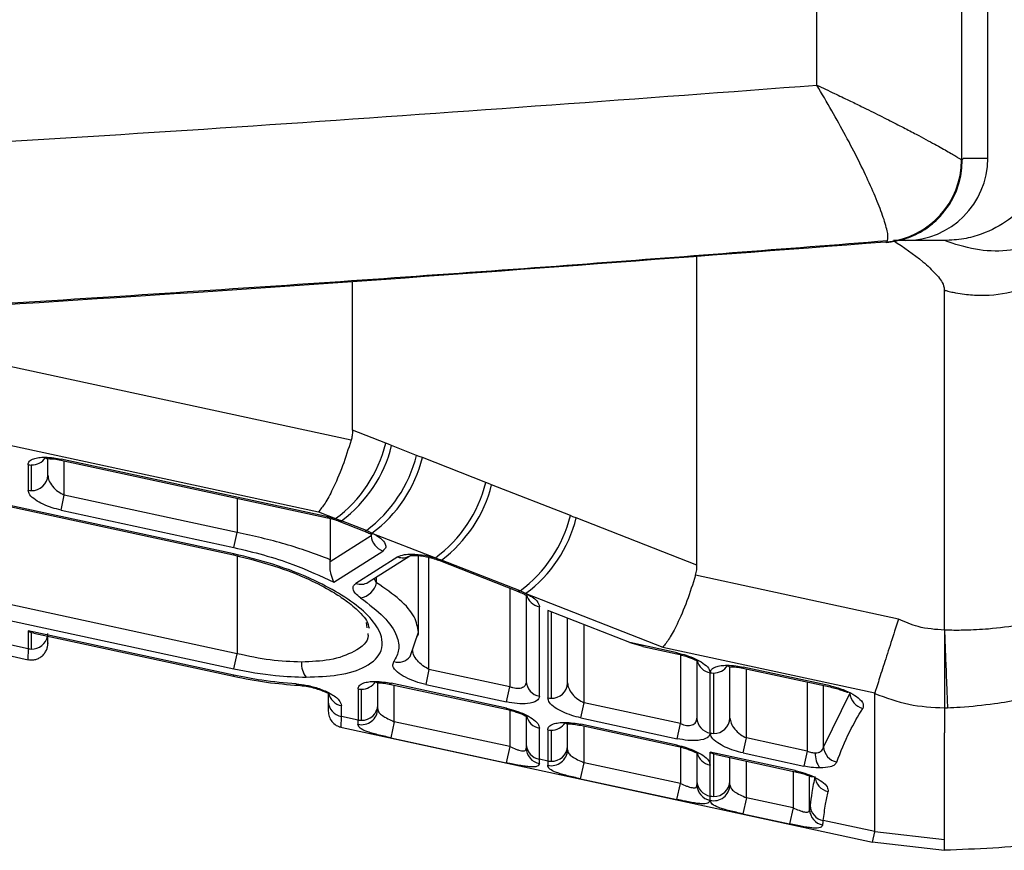
# Paper-space layout '_Right' of a CAD drawing. Units: millimetres. Extents: x -834 to -146, y 145 to 1401.
# Drawn here: x -321 to -262, y 606 to 656 of the extents above; entities that cross this region are included whole.
import ezdxf

# ---------------------------------------------------------------- set-up
doc = ezdxf.new("R2010")
doc.units = ezdxf.units.MM

psp = doc.layouts.new('_Right')

# ---------------------------------------------------------------- linework, layer by layer
at = {"color": 7, "linetype": 'Continuous', "lineweight": 25}
for p, q in [((-262.768, 647.911), (-262.768, 708.281)), ((-273.126, 652.336), (-273.126, 679.164)), ((-264.352, 679.164), (-264.352, 647.795)), ((-264.244, 647.911), (-262.768, 647.911)), ((-265.239, 644.929), (-265.059, 645.163)), ((-268.986, 642.816), (-268.866, 642.834)), ((-267.768, 642.911), (-268.281, 642.911)), ((-280.394, 623.218), (-280.394, 641.975)), ((-301.269, 631.41), (-301.269, 640.435)), ((-265.394, 619.287), (-265.394, 639.905)), ((-301.354, 630.807), (-326.269, 636.193)), ((-326.238, 631.402), (-303.341, 626.452)), ((-299.25, 630.618), (-301.269, 631.41)), ((-297.39, 629.888), (-298.899, 630.48)), ((-319.74, 628.685), (-319.74, 629.69)), ((-319.723, 629.689), (-319.707, 629.689)), ((-318.951, 629.599), (-318.937, 629.663)), ((-302.767, 626.167), (-318.937, 629.663)), ((-293.191, 628.24), (-297.032, 629.747)), ((-320.937, 629.32), (-320.937, 627.771)), ((-320.74, 629.302), (-320.74, 627.753)), ((-318.951, 629.599), (-302.781, 626.104)), ((-318.74, 627.478), (-318.74, 629.554)), ((-288.069, 626.23), (-292.839, 628.102)), ((-325.48, 627.525), (-308.48, 623.85)), ((-308.466, 623.913), (-325.466, 627.588)), ((-318.937, 626.564), (-318.74, 627.478)), ((-308.269, 625.214), (-318.74, 627.478)), ((-308.269, 627.29), (-308.269, 625.214)), ((-318.937, 626.564), (-308.466, 624.3)), ((-303.341, 626.452), (-302.31, 626.048)), ((-302.781, 626.104), (-302.767, 626.167)), ((-302.632, 626.066), (-302.632, 623.56)), ((-280.394, 623.218), (-287.711, 626.09)), ((-302.107, 625.902), (-300.598, 625.31)), ((-300.43, 625.326), (-301.939, 625.918)), ((-308.466, 624.3), (-308.269, 625.214)), ((-300.151, 625), (-302.636, 623.422)), ((-300.151, 625.122), (-300.151, 625)), ((-300.151, 625), (-300.11, 625.11)), ((-300.091, 625.177), (-296.25, 623.669)), ((-308.466, 623.913), (-308.48, 623.85)), ((-308.269, 623.791), (-308.269, 617.855)), ((-302.409, 622.2), (-299.438, 624.086)), ((-298.528, 623.729), (-301.062, 622.12)), ((-300.328, 622.19), (-297.794, 623.799)), ((-297.269, 619.183), (-297.269, 623.804)), ((-296.636, 616.91), (-296.636, 623.704)), ((-302.636, 623.422), (-302.632, 623.56)), ((-296.047, 623.524), (-291.277, 621.652)), ((-291.109, 621.668), (-295.879, 623.54)), ((-299.812, 622.157), (-299.812, 622.517)), ((-268.181, 619.956), (-280.48, 622.615)), ((-299.812, 622.157), (-299.961, 622.423)), ((-308.269, 617.855), (-325.269, 621.53)), ((-291.74, 621.833), (-291.74, 615.852)), ((-290.77, 621.519), (-282.467, 618.26)), ((-290.74, 621.414), (-290.74, 616.194)), ((-289.937, 615.28), (-289.937, 620.71)), ((-325.466, 620.616), (-308.466, 616.941)), ((-284.454, 618.529), (-289.437, 620.485)), ((-289.437, 620.485), (-289.437, 615.172)), ((-289.24, 620.407), (-289.24, 615.154)), ((-300.444, 619.756), (-300.397, 619.423)), ((-288.24, 616.086), (-288.24, 620.015)), ((-287.24, 614.879), (-287.24, 619.622)), ((-308.466, 616.554), (-320.937, 619.25)), ((-320.937, 619.25), (-320.937, 618.16)), ((-320.74, 619.154), (-320.581, 619.124)), ((-320.74, 619.154), (-320.74, 618.141)), ((-320.585, 619.107), (-308.48, 616.49)), ((-297.777, 617.691), (-297.269, 619.164)), ((-320.937, 618.16), (-321.937, 618.376)), ((-281.592, 617.91), (-284.454, 618.529)), ((-284.454, 618.529), (-283.671, 618.31)), ((-283.675, 618.294), (-281.606, 617.847)), ((-322.081, 617.744), (-320.921, 617.494)), ((-320.937, 618.16), (-320.951, 617.5)), ((-308.466, 616.941), (-308.269, 617.855)), ((-282.467, 618.26), (-269.615, 615.482)), ((-281.606, 617.847), (-281.592, 617.91)), ((-281.394, 617.794), (-281.394, 613.616)), ((-280.394, 617.429), (-280.394, 613.958)), ((-308.466, 616.554), (-308.48, 616.49)), ((-296.636, 616.91), (-296.834, 615.996)), ((-291.74, 615.852), (-296.636, 616.91)), ((-279.592, 613.044), (-279.592, 616.703)), ((-279.394, 616.685), (-279.394, 613.026)), ((-278.394, 613.958), (-278.394, 617.073)), ((-278.377, 617.072), (-278.361, 617.072)), ((-277.592, 617.046), (-277.606, 616.982)), ((-277.606, 616.982), (-272.317, 615.839)), ((-272.303, 615.902), (-277.592, 617.046)), ((-277.394, 612.751), (-277.394, 616.937)), ((-299.74, 614.751), (-299.74, 616.092)), ((-299.723, 616.091), (-299.707, 616.091)), ((-298.937, 616.064), (-298.951, 616)), ((-298.951, 616), (-291.951, 614.487)), ((-291.937, 614.551), (-298.937, 616.064)), ((-298.74, 613.736), (-298.74, 615.955)), ((-296.834, 615.996), (-291.937, 614.938)), ((-273.712, 616.141), (-273.712, 611.955)), ((-272.72, 612.203), (-272.72, 615.926)), ((-272.317, 615.839), (-272.303, 615.902)), ((-302.74, 615.468), (-302.74, 614.967)), ((-300.937, 615.721), (-300.937, 613.837)), ((-300.74, 615.703), (-300.74, 613.818)), ((-291.937, 614.938), (-291.74, 615.852)), ((-271.127, 615.457), (-272.72, 612.203)), ((-269.62, 607.067), (-269.62, 615.447)), ((-301.937, 614.053), (-301.937, 614.712)), ((-287.437, 613.965), (-287.24, 614.879)), ((-281.394, 613.616), (-287.24, 614.879)), ((-291.937, 614.551), (-291.951, 614.487)), ((-291.74, 614.435), (-291.74, 612.223)), ((-265.394, 614.574), (-265.208, 614.583)), ((-301.951, 613.393), (-301.937, 614.053)), ((-300.937, 613.837), (-301.937, 614.053)), ((-298.74, 613.736), (-298.951, 612.76)), ((-291.74, 612.223), (-298.74, 613.736)), ((-290.74, 614.07), (-290.74, 612.373)), ((-288.24, 612.265), (-288.24, 613.606)), ((-288.223, 613.605), (-288.207, 613.605)), ((-287.451, 613.515), (-287.437, 613.578)), ((-287.451, 613.515), (-281.606, 612.251)), ((-287.437, 613.965), (-281.592, 612.702)), ((-281.592, 612.314), (-287.437, 613.578)), ((-281.592, 612.702), (-281.394, 613.616)), ((-302.081, 613.421), (-269.745, 606.431)), ((-289.937, 611.459), (-289.937, 613.344)), ((-289.437, 613.236), (-289.437, 611.351)), ((-289.24, 613.217), (-289.24, 611.332)), ((-287.24, 611.25), (-287.24, 613.469)), ((-298.951, 612.76), (-291.951, 611.247)), ((-281.606, 612.251), (-281.592, 612.314)), ((-277.592, 611.837), (-277.394, 612.751)), ((-273.712, 611.955), (-277.394, 612.751)), ((-291.74, 612.223), (-291.951, 611.247)), ((-281.394, 612.199), (-281.394, 609.987)), ((-280.394, 611.833), (-280.394, 610.137)), ((-274.437, 610.768), (-279.592, 611.882)), ((-279.592, 609.222), (-279.592, 611.882)), ((-279.394, 611.787), (-279.235, 611.756)), ((-279.394, 611.787), (-279.394, 609.204)), ((-279.239, 611.739), (-274.451, 610.704)), ((-277.592, 611.837), (-273.91, 611.041)), ((-273.712, 611.955), (-273.91, 611.041)), ((-289.437, 611.351), (-289.937, 611.459)), ((-287.451, 610.274), (-287.24, 611.25)), ((-281.394, 609.987), (-287.24, 611.25)), ((-278.394, 610.137), (-278.394, 611.557)), ((-277.394, 609.122), (-277.394, 611.341)), ((-274.567, 610.73), (-274.567, 608.511)), ((-274.437, 610.768), (-274.451, 610.704)), ((-287.451, 610.274), (-281.605, 609.011)), ((-281.605, 609.011), (-281.394, 609.987)), ((-273.568, 608.407), (-273.568, 610.447)), ((-277.394, 609.122), (-277.605, 608.146)), ((-274.567, 608.511), (-277.394, 609.122)), ((-277.605, 608.146), (-274.778, 607.535)), ((-274.567, 608.511), (-274.778, 607.535)), ((-269.62, 607.067), (-272.737, 607.741)), ((-269.761, 606.435), (-269.621, 607.063)), ((-265.394, 606.578), (-269.62, 607.063)), ((-269.779, 606.439), (-265.394, 605.934))]:
    psp.add_line(p, q, dxfattribs=at)
at = {"color": 7, "linetype": 'Continuous', "lineweight": 25, "flags": 128}
for points in [[(-298.899, 630.48), (-299.096, 630.557), (-299.25, 630.618)], [(-319.912, 629.775), (-319.796, 629.703), (-319.723, 629.689)], [(-297.032, 629.747), (-297.232, 629.826), (-297.39, 629.888)], [(-292.839, 628.102), (-293.036, 628.179), (-293.191, 628.24)], [(-287.711, 626.09), (-287.911, 626.168), (-288.069, 626.23)], [(-302.111, 625.903), (-302.041, 625.891), (-301.939, 625.918)], [(-300.606, 625.313), (-300.532, 625.299), (-300.43, 625.326)], [(-297.682, 623.901), (-297.566, 623.83), (-297.476, 623.816)], [(-296.051, 623.526), (-295.981, 623.513), (-295.879, 623.54)], [(-291.286, 621.656), (-291.211, 621.641), (-291.109, 621.668)], [(-278.567, 617.158), (-278.451, 617.086), (-278.377, 617.072)], [(-304.692, 616.024), (-304.606, 615.954), (-304.543, 615.94)], [(-299.912, 616.176), (-299.796, 616.105), (-299.723, 616.091)], [(-288.412, 613.69), (-288.296, 613.619), (-288.223, 613.605)]]:
    psp.add_lwpolyline(points, dxfattribs=at)
at = {"color": 7, "linetype": 'Continuous', "lineweight": 25}
for centre, radius, start, end in [((-269.287, 647.778), 4.971, 273.4605, 0.18209), ((-269.362, 647.82), 5.01, 275.68022, 359.71615), ((-267.768, 647.911), 5, 270, 0), ((-307.111, 632.57), 8.099, 306.35738, 346.05265), ((-306.81, 632.459), 8.155, 306.67662, 345.95508), ((-320.726, 630.314), 1.012, 269.19707, 326.27155), ((-305.301, 631.867), 8.155, 306.67662, 345.95508), ((-304.892, 631.7), 8.099, 306.35738, 346.05265), ((-320.74, 630.372), 1.07, 259.36286, 270.0054), ((-320.707, 628.72), 0.968, 268.06928, 357.92945), ((-301.051, 630.192), 8.099, 306.35738, 346.05265), ((-300.75, 630.081), 8.155, 306.67662, 345.95508), ((-320.74, 628.822), 1.07, 259.36286, 270.0054), ((-295.98, 628.209), 8.155, 306.67662, 345.95508), ((-295.572, 628.042), 8.099, 306.35738, 346.05265), ((-299.052, 625.121), 1.105, 186.30164, 249.57334), ((-298.232, 624.511), 0.836, 249.28067, 300.6241), ((-300.766, 622.901), 0.835, 249.2628, 301.62163), ((-301.007, 622.452), 1.231, 280.70631, 346.11153), ((-289.776, 621.668), 0.971, 192.5748, 260.40486), ((-320.711, 619.118), 0.977, 268.29782, 348.71272), ((-320.74, 619.211), 1.07, 259.36286, 270.0054), ((-298.501, 618.258), 0.919, 252.79838, 321.93253), ((-303.074, 617.257), 1.299, 175.92585, 219.24684), ((-279.43, 617.661), 0.971, 192.54243, 260.4054), ((-279.38, 617.696), 1.012, 269.19707, 326.27155), ((-279.395, 617.755), 1.07, 259.36286, 270.0054), ((-300.726, 616.715), 1.012, 269.19707, 326.27155), ((-289.789, 616.22), 0.952, 181.55765, 260.99553), ((-289.207, 616.121), 0.968, 268.06928, 357.92945), ((-301.784, 615.66), 0.961, 190.82495, 260.80421), ((-300.74, 616.773), 1.07, 259.36286, 270.0054), ((-270.091, 615.552), 1.041, 185.21097, 255.76581), ((-301.789, 614.993), 0.952, 181.55765, 260.99553), ((-300.707, 614.786), 0.968, 268.06928, 357.92945), ((-289.24, 616.224), 1.07, 259.36286, 270.0054), ((-300.729, 614.543), 0.989, 257.49461, 358.4519), ((-289.784, 614.291), 0.96, 190.15179, 260.81859), ((-300.74, 614.888), 1.07, 259.36286, 270.0054), ((-289.226, 614.229), 1.012, 269.19707, 326.27155), ((-279.443, 613.984), 0.952, 181.55765, 260.99553), ((-279.362, 613.993), 0.968, 268.06928, 357.92945), ((-289.24, 614.287), 1.07, 259.36286, 270.0054), ((-279.395, 614.096), 1.07, 259.36286, 270.0054), ((-289.789, 612.399), 0.952, 181.55765, 260.99553), ((-289.77, 612.154), 0.97, 180.90835, 259.74389), ((-289.229, 612.057), 0.989, 257.49461, 358.4519), ((-289.207, 612.3), 0.968, 268.06928, 357.92945), ((-279.43, 612.065), 0.971, 192.54243, 260.4054), ((-271.929, 611.75), 1.299, 175.92585, 219.24684), ((-271.715, 612.275), 1.008, 184.06703, 257.91495), ((-289.24, 612.402), 1.07, 259.36286, 270.0054), ((-279.443, 610.162), 0.952, 181.55765, 260.99553), ((-279.362, 610.172), 0.968, 268.06928, 357.92945), ((-272.255, 610.469), 0.989, 183.30654, 259.00169), ((-279.425, 609.918), 0.97, 180.90835, 259.74389), ((-279.383, 609.929), 0.989, 257.49461, 358.4519), ((-279.395, 610.274), 1.07, 259.36286, 270.0054), ((-272.584, 608.431), 0.984, 181.4407, 259.00633), ((-272.569, 608.697), 0.971, 182.4794, 260.01288)]:
    psp.add_arc(centre, radius, start, end, dxfattribs=at)
for points, knots in [([(-402.337, 645.02), (-391.511, 645.44), (-369.815, 646.283), (-337.458, 647.973), (-305.18, 649.948), (-283.831, 651.538), (-273.126, 652.336)], [0, 0, 0, 0, 0.249534, 0.500055, 0.749305, 1, 1, 1, 1]), ([(-268.866, 642.834), (-268.835, 642.944), (-268.773, 643.161), (-268.982, 644.001), (-269.373, 645.088), (-270.097, 646.769), (-271.296, 649.198), (-272.522, 651.301), (-273.126, 652.336)], [0, 0, 0, 0, 0.141242, 0.277119, 0.40708, 0.531386, 0.769523, 1, 1, 1, 1]), ([(-273.126, 652.336), (-272.771, 652.17), (-272.108, 651.86), (-271.214, 651.432), (-270.48, 651.073), (-269.677, 650.676), (-268.807, 650.242), (-267.892, 649.773), (-266.919, 649.264), (-265.965, 648.751), (-265.114, 648.273), (-264.533, 647.927), (-264.412, 647.838), (-264.352, 647.795)], [0, 0, 0, 0, 0.078402, 0.146374, 0.203916, 0.251028, 0.340771, 0.42394, 0.500575, 0.629981, 0.750082, 0.878034, 1, 1, 1, 1]), ([(-258.768, 652.575), (-258.751, 651.655), (-258.72, 649.974), (-258.907, 647.704), (-259.659, 646.116), (-260.522, 644.995), (-261.535, 644.075), (-262.829, 643.371), (-264.217, 642.977), (-265, 642.933), (-265.394, 642.911)], [0, 0, 0, 0, 0.2391831, 0.4371026, 0.5876408, 0.6653608, 0.7589311, 0.8749888, 0.9369098, 1, 1, 1, 1]), ([(-221.269, 652.411), (-221.268, 650.373), (-221.268, 646.201), (-222.303, 639.871), (-224.288, 633.505), (-227.365, 627.347), (-231.414, 621.619), (-236.266, 616.661), (-241.703, 612.63), (-247.462, 609.558), (-253.446, 607.44), (-259.448, 606.167), (-263.443, 606.012), (-265.394, 605.936)], [0, 0, 0, 0, 0.086709, 0.177482, 0.271837, 0.368968, 0.467519, 0.566174, 0.658283, 0.74845, 0.835753, 0.919764, 1, 1, 1, 1]), ([(-265.208, 614.582), (-264.955, 614.594), (-264.002, 614.64), (-261.978, 614.853), (-259.313, 615.372), (-256.594, 616.193), (-254.384, 617.078), (-252.704, 617.899), (-251.597, 618.514), (-250.483, 619.18), (-249.165, 620.048), (-247.574, 621.255), (-245.692, 622.893), (-243.775, 624.887), (-241.95, 627.235), (-240.955, 628.784), (-240.512, 629.54), (-240.501, 629.56), (-240.493, 629.574), (-240.47, 629.614), (-240.403, 629.729), (-240.122, 630.22), (-239.513, 631.349), (-238.559, 633.383), (-237.46, 636.341), (-236.686, 639.533), (-236.236, 642.695), (-236.05, 645.469), (-236.068, 647.812), (-236.167, 649.535), (-236.241, 650.321), (-236.274, 650.673)], [0, 0, 0, 0, 0.0141925, 0.0534632, 0.1139669, 0.1662457, 0.2129321, 0.2480777, 0.2719529, 0.2846863, 0.32175, 0.3616487, 0.3986438, 0.4645589, 0.520526, 0.5705554, 0.5714916, 0.5715933, 0.5718388, 0.5724815, 0.5742799, 0.5795646, 0.6054816, 0.6491108, 0.7109101, 0.7902897, 0.8417117, 0.8987413, 0.9537021, 0.9792838, 1, 1, 1, 1]), ([(-265.394, 639.905), (-265.325, 639.887), (-265.2, 639.853), (-264.974, 639.799), (-264.641, 639.729), (-264.043, 639.634), (-262.822, 639.55), (-261.062, 639.763), (-259.116, 640.606), (-257.516, 641.898), (-256.314, 643.509), (-255.534, 645.316), (-255.135, 647.235), (-255.234, 648.496), (-255.284, 649.127)], [0, 0, 0, 0, 0.012889, 0.023013, 0.041097, 0.073191, 0.129701, 0.255617, 0.378967, 0.502358, 0.62753, 0.751922, 0.875887, 1, 1, 1, 1]), ([(-255.25, 648.434), (-255.298, 647.905), (-255.396, 646.84), (-256.065, 645.44), (-257.027, 644.243), (-258.286, 643.284), (-259.817, 642.586), (-261.602, 642.233), (-263.556, 642.297), (-264.776, 642.704), (-265.394, 642.911)], [0, 0, 0, 0, 0.128122, 0.258397, 0.386403, 0.512518, 0.634445, 0.753724, 0.875188, 1, 1, 1, 1]), ([(-264.352, 647.795), (-264.346, 647.787), (-264.333, 647.772), (-264.321, 647.787), (-264.316, 647.794)], [0, 0, 0, 0, 0.559918, 1, 1, 1, 1]), ([(-264.316, 647.794), (-264.302, 647.815), (-264.278, 647.854), (-264.254, 647.894), (-264.244, 647.911)], [0, 0, 0, 0, 0.560019, 1, 1, 1, 1]), ([(-265.065, 645.153), (-265.048, 645.18), (-265.027, 645.215), (-264.998, 645.261), (-264.987, 645.28), (-264.98, 645.291), (-264.977, 645.296), (-264.976, 645.298), (-264.975, 645.3), (-264.975, 645.3), (-264.974, 645.301), (-264.974, 645.301), (-264.974, 645.301), (-264.974, 645.302), (-264.973, 645.303), (-264.971, 645.306), (-264.967, 645.313), (-264.966, 645.314), (-264.965, 645.315)], [0, 0, 0, 0, 0.597122, 0.762231, 0.85358, 0.876262, 0.882703, 0.886262, 0.886769, 0.887163, 0.887334, 0.8875, 0.887669, 0.887851, 0.888278, 0.890272, 0.901288, 1, 1, 1, 1]), ([(-268.929, 642.795), (-268.512, 642.859), (-267.686, 642.986), (-266.589, 643.547), (-265.757, 644.205), (-265.386, 644.725), (-265.239, 644.929)], [0, 0, 0, 0, 0.286105, 0.566194, 0.82927, 1, 1, 1, 1]), ([(-268.986, 642.816), (-281.386, 641.869), (-306.175, 639.974), (-340.995, 637.861), (-373.262, 636.205), (-393.07, 635.434), (-402.979, 635.049)], [0, 0, 0, 0, 0.280099, 0.559951, 0.779875, 1, 1, 1, 1]), ([(-402.777, 635.142), (-394.376, 635.466), (-377.917, 636.1), (-353.82, 637.275), (-330.799, 638.56), (-308.844, 639.953), (-288.296, 641.389), (-275.104, 642.423), (-268.849, 642.913)], [0, 0, 0, 0, 0.186715, 0.365778, 0.537343, 0.70154, 0.858478, 1, 1, 1, 1]), ([(-268.487, 642.911), (-267.87, 642.503), (-266.944, 641.892), (-265.958, 640.951), (-265.463, 640.36), (-265.408, 639.995), (-265.394, 639.905)], [0, 0, 0, 0, 0.500535, 0.750578, 0.93864, 1, 1, 1, 1]), ([(-265.394, 642.911), (-265.4, 642.911), (-265.413, 642.911), (-265.533, 642.911), (-265.875, 642.911), (-266.835, 642.911), (-267.826, 642.911), (-268.487, 642.911)], [0, 0, 0, 0, 0.060777, 0.125747, 0.250923, 0.500513, 1, 1, 1, 1]), ([(-238.409, 639.756), (-238.409, 639.755), (-238.41, 639.752), (-238.415, 639.74), (-238.431, 639.697), (-238.492, 639.535), (-238.727, 638.906), (-239.251, 637.541), (-240.282, 635.306), (-241.671, 632.857), (-243.122, 630.753), (-244.294, 629.273), (-245.105, 628.344), (-245.718, 627.689), (-246.313, 627.08), (-247.21, 626.223), (-249.058, 624.633), (-251.749, 622.779), (-255.088, 621.137), (-258.062, 620.137), (-260.567, 619.596), (-262.547, 619.352), (-263.981, 619.276), (-264.835, 619.272), (-265.234, 619.281), (-265.348, 619.285), (-265.383, 619.286), (-265.394, 619.287)], [0, 0, 0, 0, 0.000035, 0.000303, 0.001046, 0.003864, 0.014745, 0.05706, 0.126374, 0.221165, 0.293548, 0.340957, 0.379543, 0.396798, 0.416001, 0.450613, 0.500301, 0.618698, 0.71963, 0.804685, 0.87406, 0.927803, 0.966621, 0.990694, 0.997196, 0.999059, 1, 1, 1, 1]), ([(-301.269, 631.41), (-301.273, 631.294), (-301.28, 631.09), (-301.332, 630.893), (-301.354, 630.807)], [0, 0, 0, 0, 0.566871, 1, 1, 1, 1]), ([(-301.354, 630.807), (-301.524, 630.277), (-301.872, 629.187), (-302.437, 627.878), (-302.943, 626.936), (-303.21, 626.611), (-303.341, 626.452)], [0, 0, 0, 0, 0.27184, 0.558578, 0.783999, 1, 1, 1, 1]), ([(-320.937, 629.32), (-320.921, 629.392), (-320.889, 629.536), (-320.638, 629.679), (-320.304, 629.761), (-320.041, 629.771), (-319.912, 629.775)], [0, 0, 0, 0, 0.284029, 0.570553, 0.790118, 1, 1, 1, 1]), ([(-319.912, 629.775), (-319.738, 629.769), (-319.425, 629.757), (-319.087, 629.692), (-318.937, 629.663)], [0, 0, 0, 0, 0.556913, 1, 1, 1, 1]), ([(-319.707, 629.689), (-319.589, 629.685), (-319.35, 629.677), (-319.085, 629.626), (-318.951, 629.6)], [0, 0, 0, 0, 0.491495, 1, 1, 1, 1]), ([(-319.74, 628.685), (-319.725, 628.581), (-319.695, 628.361), (-319.47, 628.014), (-319.149, 627.693), (-318.868, 627.545), (-318.74, 627.478)], [0, 0, 0, 0, 0.247554, 0.521248, 0.782042, 1, 1, 1, 1]), ([(-318.937, 626.564), (-319.123, 626.61), (-319.514, 626.707), (-320.055, 626.924), (-320.533, 627.194), (-320.871, 627.493), (-320.916, 627.681), (-320.937, 627.771)], [0, 0, 0, 0, 0.170516, 0.358801, 0.557212, 0.788274, 1, 1, 1, 1]), ([(-302.781, 626.104), (-302.665, 626.077), (-302.43, 626.021), (-302.218, 625.943), (-302.11, 625.903)], [0, 0, 0, 0, 0.492881, 1, 1, 1, 1]), ([(-302.767, 626.167), (-302.681, 626.147), (-302.525, 626.112), (-302.376, 626.067), (-302.31, 626.048)], [0, 0, 0, 0, 0.557509, 1, 1, 1, 1]), ([(-302.31, 626.048), (-302.238, 626.025), (-302.111, 625.984), (-301.992, 625.939), (-301.939, 625.918)], [0, 0, 0, 0, 0.5578744, 1, 1, 1, 1]), ([(-302.632, 623.56), (-303.514, 623.891), (-305.26, 624.548), (-307.272, 624.994), (-308.269, 625.214)], [0, 0, 0, 0, 0.505001, 1, 1, 1, 1]), ([(-300.601, 625.311), (-300.538, 625.285), (-300.412, 625.234), (-300.228, 625.149), (-300.116, 625.09), (-300.098, 625.117), (-300.093, 625.125)], [0, 0, 0, 0, 0.20975, 0.419637, 0.833672, 1, 1, 1, 1]), ([(-300.43, 625.326), (-300.364, 625.299), (-300.246, 625.252), (-300.138, 625.2), (-300.091, 625.177)], [0, 0, 0, 0, 0.558191, 1, 1, 1, 1]), ([(-300.091, 625.177), (-299.904, 625.071), (-299.517, 624.853), (-299.264, 624.53), (-299.236, 624.264), (-299.372, 624.143), (-299.438, 624.086)], [0, 0, 0, 0, 0.275322, 0.568524, 0.793333, 1, 1, 1, 1]), ([(-308.466, 624.3), (-307.861, 624.157), (-306.633, 623.865), (-304.515, 623.177), (-303.21, 622.571), (-302.409, 622.2)], [0, 0, 0, 0, 0.273006, 0.554135, 1, 1, 1, 1]), ([(-308.48, 623.85), (-307.545, 623.614), (-305.822, 623.179), (-303.79, 622.335), (-302.444, 621.614), (-301.635, 621.066), (-301.098, 620.627), (-300.71, 620.246), (-300.357, 619.822), (-300.3, 619.549), (-300.269, 619.397)], [0, 0, 0, 0, 0.201328, 0.370822, 0.505278, 0.602537, 0.666163, 0.747405, 0.859581, 1, 1, 1, 1]), ([(-304.08, 616.435), (-303.414, 616.463), (-301.952, 616.524), (-300.273, 617.068), (-299.317, 618.044), (-299.527, 619.256), (-300.52, 620.423), (-301.836, 621.401), (-303.663, 622.385), (-305.9, 623.28), (-307.667, 623.716), (-308.466, 623.913)], [0, 0, 0, 0, 0.095767, 0.210327, 0.34405, 0.49178, 0.592689, 0.690407, 0.781447, 0.901085, 1, 1, 1, 1]), ([(-298.528, 623.729), (-298.41, 623.784), (-298.2, 623.881), (-297.839, 623.895), (-297.682, 623.901)], [0, 0, 0, 0, 0.564156, 1, 1, 1, 1]), ([(-297.797, 623.797), (-297.779, 623.802), (-297.74, 623.814), (-297.567, 623.815), (-297.477, 623.816)], [0, 0, 0, 0, 0.479994, 1, 1, 1, 1]), ([(-297.682, 623.901), (-297.421, 623.887), (-296.951, 623.862), (-296.466, 623.729), (-296.25, 623.669)], [0, 0, 0, 0, 0.5539969, 1, 1, 1, 1]), ([(-297.477, 623.816), (-297.368, 623.812), (-297.147, 623.805), (-296.78, 623.745), (-296.404, 623.654), (-296.17, 623.569), (-296.051, 623.525)], [0, 0, 0, 0, 0.239067, 0.483125, 0.736146, 1, 1, 1, 1]), ([(-296.25, 623.669), (-296.179, 623.647), (-296.051, 623.606), (-295.932, 623.561), (-295.879, 623.54)], [0, 0, 0, 0, 0.557874, 1, 1, 1, 1]), ([(-302.409, 622.2), (-302.467, 622.337), (-302.558, 622.551), (-302.638, 623.012), (-302.636, 623.296), (-302.636, 623.422)], [0, 0, 0, 0, 0.4991459, 0.7784473, 1, 1, 1, 1]), ([(-280.48, 622.615), (-280.453, 622.725), (-280.403, 622.923), (-280.397, 623.127), (-280.394, 623.218)], [0, 0, 0, 0, 0.552607, 1, 1, 1, 1]), ([(-280.48, 622.615), (-280.65, 622.085), (-280.998, 620.995), (-281.563, 619.686), (-282.069, 618.744), (-282.336, 618.419), (-282.467, 618.26)], [0, 0, 0, 0, 0.27184, 0.558578, 0.783999, 1, 1, 1, 1]), ([(-300.779, 621.243), (-300.896, 621.334), (-301.135, 621.519), (-301.257, 621.771), (-301.234, 621.977), (-301.118, 622.073), (-301.062, 622.12)], [0, 0, 0, 0, 0.279804, 0.56893, 0.790959, 1, 1, 1, 1]), ([(-297.28, 619.156), (-297.328, 619.462), (-297.427, 620.09), (-298.306, 621.124), (-299.315, 621.815), (-299.812, 622.157)], [0, 0, 0, 0, 0.325482, 0.667191, 1, 1, 1, 1]), ([(-291.281, 621.653), (-291.163, 621.603), (-290.928, 621.504), (-290.76, 621.407), (-290.734, 621.41), (-290.722, 621.411)], [0, 0, 0, 0, 0.360948, 0.717331, 1, 1, 1, 1]), ([(-291.109, 621.668), (-291.043, 621.642), (-290.925, 621.594), (-290.817, 621.542), (-290.77, 621.519)], [0, 0, 0, 0, 0.558191, 1, 1, 1, 1]), ([(-290.77, 621.519), (-290.636, 621.446), (-290.364, 621.298), (-290.028, 621.015), (-289.972, 620.825), (-289.937, 620.71)], [0, 0, 0, 0, 0.276544, 0.563038, 1, 1, 1, 1]), ([(-300.779, 621.243), (-300.273, 620.858), (-299.25, 620.08), (-298.556, 619.007), (-298.383, 618.088), (-298.644, 617.613), (-298.772, 617.38)], [0, 0, 0, 0, 0.279635, 0.566133, 0.78777, 1, 1, 1, 1]), ([(-268.181, 619.956), (-268.336, 619.473), (-268.645, 618.509), (-269.07, 617.183), (-269.416, 616.101), (-269.55, 615.683), (-269.615, 615.482)], [0, 0, 0, 0, 0.250998, 0.500787, 0.760325, 1, 1, 1, 1]), ([(-265.394, 619.287), (-265.936, 619.326), (-266.904, 619.395), (-267.791, 619.785), (-268.181, 619.956)], [0, 0, 0, 0, 0.559809, 1, 1, 1, 1]), ([(-320.937, 619.25), (-320.901, 619.229), (-320.836, 619.193), (-320.769, 619.166), (-320.74, 619.154)], [0, 0, 0, 0, 0.561387, 1, 1, 1, 1]), ([(-319.74, 618.51), (-319.74, 618.5), (-319.74, 618.418), (-319.74, 618.767), (-319.74, 619.074)], [0, 0, 0, 0, 0.1212885, 1, 1, 1, 1]), ([(-300.349, 619.077), (-300.342, 619.041), (-300.266, 618.592), (-301.041, 617.997), (-302.463, 617.436), (-303.774, 617.376), (-304.37, 617.349)], [0, 0, 0, 0, 0.033242, 0.410979, 0.732354, 1, 1, 1, 1]), ([(-297.366, 618.882), (-297.309, 618.956), (-297.244, 619.041), (-297.276, 619.143), (-297.28, 619.156)], [0, 0, 0, 0, 0.87614, 1, 1, 1, 1]), ([(-265.394, 619.287), (-265.375, 618.787), (-265.334, 617.764), (-265.278, 616.366), (-265.233, 615.218), (-265.216, 614.791), (-265.208, 614.582)], [0, 0, 0, 0, 0.244035, 0.500028, 0.756006, 1, 1, 1, 1]), ([(-265.394, 619.287), (-265.394, 618.786), (-265.394, 617.761), (-265.394, 616.36), (-265.394, 615.21), (-265.394, 614.783), (-265.394, 614.574)], [0, 0, 0, 0, 0.243995, 0.499991, 0.755992, 1, 1, 1, 1]), ([(-320.951, 617.5), (-320.884, 617.49), (-320.745, 617.468), (-320.526, 617.493), (-320.307, 617.566), (-320.106, 617.692), (-319.94, 617.862), (-319.822, 618.06), (-319.752, 618.269), (-319.744, 618.41), (-319.74, 618.478)], [0, 0, 0, 0, 0.1140436, 0.2369849, 0.366666, 0.5, 0.633334, 0.7630151, 0.8859564, 1, 1, 1, 1]), ([(-304.37, 617.349), (-304.99, 617.372), (-306.239, 617.418), (-307.589, 617.709), (-308.269, 617.855)], [0, 0, 0, 0, 0.496253, 1, 1, 1, 1]), ([(-296.636, 616.91), (-296.764, 616.978), (-297.045, 617.126), (-297.366, 617.446), (-297.591, 617.794), (-297.622, 618.013), (-297.636, 618.117)], [0, 0, 0, 0, 0.217958, 0.478752, 0.752446, 1, 1, 1, 1]), ([(-281.606, 617.847), (-281.479, 617.817), (-281.232, 617.759), (-280.923, 617.656), (-280.685, 617.561), (-280.48, 617.471), (-280.375, 617.404), (-280.38, 617.428), (-280.38, 617.431)], [0, 0, 0, 0, 0.184181, 0.359891, 0.526279, 0.681959, 0.956216, 1, 1, 1, 1]), ([(-281.592, 617.91), (-281.406, 617.864), (-281.015, 617.767), (-280.474, 617.55), (-279.997, 617.28), (-279.658, 616.981), (-279.614, 616.793), (-279.592, 616.703)], [0, 0, 0, 0, 0.170516, 0.358801, 0.557212, 0.788274, 1, 1, 1, 1]), ([(-296.834, 615.996), (-297.045, 616.05), (-297.495, 616.164), (-298.105, 616.428), (-298.603, 616.753), (-298.88, 617.1), (-298.807, 617.291), (-298.772, 617.38)], [0, 0, 0, 0, 0.167688, 0.358343, 0.561612, 0.79476, 1, 1, 1, 1]), ([(-279.592, 616.703), (-279.576, 616.775), (-279.544, 616.919), (-279.293, 617.062), (-278.958, 617.144), (-278.695, 617.153), (-278.567, 617.158)], [0, 0, 0, 0, 0.284029, 0.570553, 0.790118, 1, 1, 1, 1]), ([(-278.567, 617.158), (-278.392, 617.152), (-278.079, 617.14), (-277.742, 617.075), (-277.592, 617.046)], [0, 0, 0, 0, 0.556913, 1, 1, 1, 1]), ([(-308.48, 616.491), (-307.808, 616.358), (-306.47, 616.095), (-305.184, 615.991), (-304.544, 615.94)], [0, 0, 0, 0, 0.502103, 1, 1, 1, 1]), ([(-308.466, 616.941), (-307.608, 616.779), (-306.084, 616.492), (-304.69, 616.452), (-304.08, 616.435)], [0, 0, 0, 0, 0.562769, 1, 1, 1, 1]), ([(-304.692, 616.024), (-305.381, 616.082), (-306.617, 616.184), (-307.899, 616.44), (-308.466, 616.554)], [0, 0, 0, 0, 0.557222, 1, 1, 1, 1]), ([(-278.362, 617.072), (-278.244, 617.068), (-278.004, 617.06), (-277.74, 617.009), (-277.606, 616.983)], [0, 0, 0, 0, 0.491495, 1, 1, 1, 1]), ([(-304.692, 616.024), (-304.476, 616.002), (-304.012, 615.955), (-303.258, 615.745), (-302.55, 615.433), (-302.037, 615.057), (-301.969, 614.822), (-301.937, 614.712)], [0, 0, 0, 0, 0.162637, 0.350134, 0.554071, 0.791444, 1, 1, 1, 1]), ([(-304.544, 615.94), (-304.391, 615.926), (-304.092, 615.898), (-303.655, 615.8), (-303.296, 615.692), (-303.025, 615.589), (-302.85, 615.512), (-302.743, 615.455), (-302.742, 615.465), (-302.742, 615.47)], [0, 0, 0, 0, 0.168366, 0.329729, 0.484599, 0.631738, 0.769094, 0.894952, 1, 1, 1, 1]), ([(-300.937, 615.721), (-300.921, 615.793), (-300.889, 615.937), (-300.638, 616.08), (-300.304, 616.163), (-300.041, 616.172), (-299.912, 616.176)], [0, 0, 0, 0, 0.284029, 0.570553, 0.790118, 1, 1, 1, 1]), ([(-299.912, 616.176), (-299.738, 616.17), (-299.425, 616.159), (-299.087, 616.093), (-298.937, 616.064)], [0, 0, 0, 0, 0.556913, 1, 1, 1, 1]), ([(-299.707, 616.09), (-299.589, 616.086), (-299.35, 616.078), (-299.085, 616.027), (-298.951, 616.001)], [0, 0, 0, 0, 0.491495, 1, 1, 1, 1]), ([(-290.74, 616.194), (-290.752, 616.104), (-290.77, 615.968), (-290.896, 615.837), (-291.026, 615.768), (-291.186, 615.736), (-291.366, 615.741), (-291.555, 615.78), (-291.677, 615.828), (-291.74, 615.852)], [0, 0, 0, 0, 0.2671113, 0.4031242, 0.5272913, 0.6491734, 0.7690789, 0.8810059, 1, 1, 1, 1]), ([(-288.24, 616.086), (-288.225, 615.982), (-288.195, 615.763), (-287.97, 615.415), (-287.649, 615.094), (-287.368, 614.947), (-287.24, 614.879)], [0, 0, 0, 0, 0.247554, 0.521248, 0.782042, 1, 1, 1, 1]), ([(-272.303, 615.902), (-272.096, 615.85), (-271.654, 615.739), (-271.054, 615.482), (-270.559, 615.165), (-270.269, 614.825), (-270.322, 614.633), (-270.347, 614.543)], [0, 0, 0, 0, 0.16813, 0.358387, 0.560858, 0.793699, 1, 1, 1, 1]), ([(-272.317, 615.839), (-272.188, 615.809), (-271.94, 615.751), (-271.638, 615.652), (-271.422, 615.577), (-271.281, 615.521), (-271.248, 615.532), (-271.235, 615.536)], [0, 0, 0, 0, 0.244432, 0.473119, 0.685604, 0.880476, 1, 1, 1, 1]), ([(-269.615, 615.482), (-269.616, 615.476), (-269.62, 615.464), (-269.62, 615.452), (-269.62, 615.447)], [0, 0, 0, 0, 0.5599964, 1, 1, 1, 1]), ([(-269.62, 615.447), (-268.937, 615.193), (-267.573, 614.687), (-266.12, 614.612), (-265.394, 614.574)], [0, 0, 0, 0, 0.50077, 1, 1, 1, 1]), ([(-302.74, 614.967), (-302.74, 614.773), (-302.74, 614.425), (-302.74, 614.409), (-302.74, 614.402)], [0, 0, 0, 0, 0.555474, 1, 1, 1, 1]), ([(-299.74, 614.517), (-299.74, 614.557), (-299.74, 614.628), (-299.74, 614.713), (-299.74, 614.751)], [0, 0, 0, 0, 0.559861, 1, 1, 1, 1]), ([(-289.937, 615.28), (-289.971, 615.179), (-290.04, 614.971), (-290.58, 614.822), (-291.265, 614.817), (-291.718, 614.899), (-291.937, 614.938)], [0, 0, 0, 0, 0.2788861, 0.5693064, 0.7918493, 1, 1, 1, 1]), ([(-287.437, 613.965), (-287.623, 614.011), (-288.014, 614.108), (-288.555, 614.326), (-289.033, 614.595), (-289.371, 614.894), (-289.416, 615.082), (-289.437, 615.172)], [0, 0, 0, 0, 0.170516, 0.358801, 0.557212, 0.788274, 1, 1, 1, 1]), ([(-302.74, 614.37), (-302.729, 614.26), (-302.708, 614.034), (-302.532, 613.731), (-302.273, 613.496), (-302.056, 613.426), (-301.951, 613.393)], [0, 0, 0, 0, 0.2426566, 0.5, 0.7573434, 1, 1, 1, 1]), ([(-299.74, 614.517), (-299.726, 614.443), (-299.699, 614.296), (-299.474, 614.099), (-299.142, 613.914), (-298.874, 613.796), (-298.74, 613.736)], [0, 0, 0, 0, 0.250085, 0.499949, 0.749687, 1, 1, 1, 1]), ([(-291.951, 614.488), (-291.824, 614.458), (-291.577, 614.4), (-291.269, 614.297), (-291.031, 614.202), (-290.826, 614.111), (-290.721, 614.044), (-290.725, 614.068), (-290.726, 614.071)], [0, 0, 0, 0, 0.184181, 0.359891, 0.526279, 0.681959, 0.956216, 1, 1, 1, 1]), ([(-291.937, 614.551), (-291.752, 614.505), (-291.361, 614.407), (-290.82, 614.19), (-290.342, 613.921), (-290.004, 613.622), (-289.959, 613.434), (-289.937, 613.344)], [0, 0, 0, 0, 0.170516, 0.358801, 0.557212, 0.788274, 1, 1, 1, 1]), ([(-271.926, 611.289), (-271.684, 611.91), (-271.251, 613.019), (-270.623, 614.078), (-270.347, 614.543)], [0, 0, 0, 0, 0.560882, 1, 1, 1, 1]), ([(-265.394, 614.574), (-265.394, 614.325), (-265.394, 613.826), (-265.394, 613.32), (-265.394, 613.068)], [0, 0, 0, 0, 0.500776, 1, 1, 1, 1]), ([(-300.937, 613.837), (-300.939, 613.784), (-300.941, 613.69), (-300.942, 613.612), (-300.943, 613.578)], [0, 0, 0, 0, 0.560111, 1, 1, 1, 1]), ([(-298.951, 612.76), (-299.089, 612.791), (-299.368, 612.852), (-299.761, 612.946), (-300.116, 613.042), (-300.512, 613.171), (-300.87, 613.342), (-300.918, 613.499), (-300.943, 613.578)], [0, 0, 0, 0, 0.124768, 0.250767, 0.374485, 0.500935, 0.750316, 1, 1, 1, 1]), ([(-289.437, 613.236), (-289.421, 613.307), (-289.389, 613.452), (-289.138, 613.595), (-288.804, 613.677), (-288.541, 613.686), (-288.412, 613.69)], [0, 0, 0, 0, 0.284029, 0.570553, 0.790118, 1, 1, 1, 1]), ([(-288.412, 613.69), (-288.238, 613.684), (-287.925, 613.673), (-287.587, 613.607), (-287.437, 613.578)], [0, 0, 0, 0, 0.556913, 1, 1, 1, 1]), ([(-288.207, 613.605), (-288.089, 613.601), (-287.85, 613.592), (-287.585, 613.541), (-287.451, 613.515)], [0, 0, 0, 0, 0.491495, 1, 1, 1, 1]), ([(-281.394, 613.616), (-281.332, 613.591), (-281.21, 613.544), (-281.02, 613.505), (-280.841, 613.499), (-280.68, 613.532), (-280.551, 613.6), (-280.424, 613.732), (-280.406, 613.868), (-280.394, 613.958)], [0, 0, 0, 0, 0.118994, 0.230921, 0.350827, 0.472709, 0.596876, 0.732889, 1, 1, 1, 1]), ([(-278.394, 613.958), (-278.38, 613.854), (-278.35, 613.634), (-278.125, 613.287), (-277.804, 612.966), (-277.522, 612.818), (-277.394, 612.751)], [0, 0, 0, 0, 0.247554, 0.521248, 0.782042, 1, 1, 1, 1]), ([(-279.592, 613.044), (-279.626, 612.942), (-279.695, 612.735), (-280.235, 612.586), (-280.919, 612.581), (-281.373, 612.662), (-281.592, 612.702)], [0, 0, 0, 0, 0.278886, 0.569306, 0.791849, 1, 1, 1, 1]), ([(-277.592, 611.837), (-277.778, 611.883), (-278.169, 611.98), (-278.71, 612.197), (-279.187, 612.467), (-279.526, 612.766), (-279.571, 612.954), (-279.592, 613.044)], [0, 0, 0, 0, 0.1705163, 0.3588013, 0.5572121, 0.7882739, 1, 1, 1, 1]), ([(-265.394, 606.578), (-265.394, 607.673), (-265.394, 609.862), (-265.394, 612), (-265.394, 613.068)], [0, 0, 0, 0, 0.500203, 1, 1, 1, 1]), ([(-290.74, 612.373), (-290.74, 612.325), (-290.74, 612.241), (-290.74, 612.17), (-290.74, 612.139)], [0, 0, 0, 0, 0.560137, 1, 1, 1, 1]), ([(-281.592, 612.314), (-281.406, 612.268), (-281.015, 612.171), (-280.474, 611.954), (-279.997, 611.684), (-279.658, 611.385), (-279.614, 611.197), (-279.592, 611.107)], [0, 0, 0, 0, 0.170516, 0.358801, 0.557212, 0.788274, 1, 1, 1, 1]), ([(-291.74, 612.223), (-291.613, 612.169), (-291.419, 612.087), (-291.186, 612.007), (-291.028, 611.965), (-290.899, 611.954), (-290.806, 611.978), (-290.749, 612.039), (-290.743, 612.105), (-290.74, 612.139)], [0, 0, 0, 0, 0.2491061, 0.3823043, 0.4988328, 0.6267671, 0.7491433, 0.8702609, 1, 1, 1, 1]), ([(-288.24, 612.031), (-288.24, 612.071), (-288.24, 612.142), (-288.24, 612.227), (-288.24, 612.265)], [0, 0, 0, 0, 0.559861, 1, 1, 1, 1]), ([(-288.24, 612.031), (-288.226, 611.957), (-288.199, 611.81), (-287.974, 611.613), (-287.642, 611.428), (-287.374, 611.31), (-287.24, 611.25)], [0, 0, 0, 0, 0.250085, 0.499949, 0.749687, 1, 1, 1, 1]), ([(-281.606, 612.252), (-281.479, 612.222), (-281.232, 612.163), (-280.923, 612.06), (-280.685, 611.966), (-280.48, 611.875), (-280.375, 611.808), (-280.38, 611.832), (-280.38, 611.835)], [0, 0, 0, 0, 0.184181, 0.359891, 0.526279, 0.681959, 0.956216, 1, 1, 1, 1]), ([(-279.592, 611.882), (-279.556, 611.862), (-279.49, 611.825), (-279.424, 611.798), (-279.394, 611.787)], [0, 0, 0, 0, 0.561387, 1, 1, 1, 1]), ([(-273.712, 611.955), (-273.627, 611.922), (-273.462, 611.859), (-273.302, 611.848), (-273.225, 611.843)], [0, 0, 0, 0, 0.516772, 1, 1, 1, 1]), ([(-273.225, 611.843), (-273.16, 611.848), (-273.025, 611.857), (-272.875, 611.933), (-272.764, 612.048), (-272.736, 612.149), (-272.72, 612.203)], [0, 0, 0, 0, 0.228677, 0.470848, 0.717865, 1, 1, 1, 1]), ([(-289.943, 611.2), (-289.969, 611.132), (-290.009, 611.03), (-290.248, 610.99), (-290.49, 610.992), (-290.793, 611.026), (-291.149, 611.084), (-291.54, 611.16), (-291.814, 611.218), (-291.951, 611.247)], [0, 0, 0, 0, 0.2499806, 0.3758941, 0.4999975, 0.625527, 0.7498434, 0.8751021, 1, 1, 1, 1]), ([(-289.943, 611.2), (-289.942, 611.244), (-289.94, 611.323), (-289.938, 611.417), (-289.937, 611.459)], [0, 0, 0, 0, 0.5598872, 1, 1, 1, 1]), ([(-289.437, 611.351), (-289.439, 611.298), (-289.441, 611.204), (-289.442, 611.126), (-289.443, 611.092)], [0, 0, 0, 0, 0.560111, 1, 1, 1, 1]), ([(-271.926, 611.289), (-271.961, 611.231), (-272.03, 611.116), (-272.34, 610.968), (-272.712, 610.943), (-272.935, 610.929)], [0, 0, 0, 0, 0.2845371, 0.5702323, 1, 1, 1, 1]), ([(-287.451, 610.274), (-287.589, 610.305), (-287.868, 610.366), (-288.261, 610.46), (-288.616, 610.556), (-289.012, 610.685), (-289.37, 610.856), (-289.418, 611.013), (-289.443, 611.092)], [0, 0, 0, 0, 0.124768, 0.250767, 0.374485, 0.500935, 0.750316, 1, 1, 1, 1]), ([(-274.45, 610.705), (-274.323, 610.675), (-274.077, 610.617), (-273.779, 610.52), (-273.566, 610.447), (-273.409, 610.391), (-273.368, 610.415), (-273.346, 610.428)], [0, 0, 0, 0, 0.224835, 0.433823, 0.626527, 0.802211, 1, 1, 1, 1]), ([(-274.437, 610.768), (-274.242, 610.719), (-273.831, 610.616), (-273.266, 610.384), (-272.78, 610.095), (-272.458, 609.78), (-272.448, 609.589), (-272.444, 609.498)], [0, 0, 0, 0, 0.169582, 0.358598, 0.558541, 0.79032, 1, 1, 1, 1]), ([(-272.935, 610.929), (-273.11, 610.935), (-273.423, 610.946), (-273.76, 611.012), (-273.91, 611.041)], [0, 0, 0, 0, 0.556913, 1, 1, 1, 1]), ([(-281.394, 609.987), (-281.268, 609.933), (-281.074, 609.851), (-280.841, 609.771), (-280.683, 609.729), (-280.554, 609.717), (-280.46, 609.742), (-280.404, 609.803), (-280.398, 609.869), (-280.394, 609.902)], [0, 0, 0, 0, 0.249106, 0.382304, 0.498833, 0.626767, 0.749143, 0.870261, 1, 1, 1, 1]), ([(-280.394, 610.137), (-280.394, 610.089), (-280.394, 610.004), (-280.394, 609.934), (-280.394, 609.902)], [0, 0, 0, 0, 0.560137, 1, 1, 1, 1]), ([(-278.394, 609.902), (-278.394, 609.942), (-278.394, 610.014), (-278.394, 610.099), (-278.394, 610.137)], [0, 0, 0, 0, 0.559861, 1, 1, 1, 1]), ([(-273.243, 610.412), (-273.311, 610.087), (-273.434, 609.506), (-273.506, 608.915), (-273.539, 608.655)], [0, 0, 0, 0, 0.559603, 1, 1, 1, 1]), ([(-278.394, 609.902), (-278.381, 609.829), (-278.353, 609.682), (-278.129, 609.485), (-277.796, 609.3), (-277.529, 609.181), (-277.394, 609.122)], [0, 0, 0, 0, 0.2500855, 0.4999491, 0.7496871, 1, 1, 1, 1]), ([(-272.737, 607.741), (-272.695, 608.072), (-272.621, 608.662), (-272.498, 609.243), (-272.444, 609.498)], [0, 0, 0, 0, 0.560404, 1, 1, 1, 1]), ([(-279.597, 608.964), (-279.624, 608.896), (-279.664, 608.794), (-279.903, 608.754), (-280.145, 608.756), (-280.448, 608.789), (-280.803, 608.848), (-281.194, 608.923), (-281.469, 608.982), (-281.605, 609.011)], [0, 0, 0, 0, 0.249981, 0.375894, 0.499998, 0.625527, 0.749843, 0.875102, 1, 1, 1, 1]), ([(-279.597, 608.964), (-279.597, 609.008), (-279.595, 609.087), (-279.593, 609.181), (-279.592, 609.222)], [0, 0, 0, 0, 0.559887, 1, 1, 1, 1]), ([(-277.605, 608.146), (-277.744, 608.177), (-278.023, 608.238), (-278.415, 608.332), (-278.771, 608.427), (-279.167, 608.557), (-279.524, 608.728), (-279.573, 608.885), (-279.597, 608.964)], [0, 0, 0, 0, 0.124768, 0.250767, 0.374485, 0.500935, 0.750316, 1, 1, 1, 1]), ([(-274.567, 608.511), (-274.444, 608.459), (-274.254, 608.379), (-274.026, 608.299), (-273.87, 608.256), (-273.741, 608.241), (-273.644, 608.261), (-273.583, 608.314), (-273.573, 608.375), (-273.568, 608.407)], [0, 0, 0, 0, 0.2490457, 0.3821592, 0.4987044, 0.6270418, 0.7490658, 0.8707849, 1, 1, 1, 1]), ([(-273.539, 608.655), (-273.544, 608.604), (-273.554, 608.513), (-273.564, 608.439), (-273.568, 608.407)], [0, 0, 0, 0, 0.559971, 1, 1, 1, 1]), ([(-272.772, 607.466), (-272.806, 607.404), (-272.874, 607.28), (-273.246, 607.271), (-273.644, 607.317), (-273.994, 607.376), (-274.377, 607.45), (-274.644, 607.506), (-274.778, 607.535)], [0, 0, 0, 0, 0.2503152, 0.4993845, 0.6250589, 0.7495575, 0.8749476, 1, 1, 1, 1]), ([(-272.772, 607.466), (-272.766, 607.512), (-272.755, 607.595), (-272.742, 607.696), (-272.737, 607.741)], [0, 0, 0, 0, 0.559971, 1, 1, 1, 1]), ([(-269.621, 607.063), (-269.62, 607.064), (-269.62, 607.065), (-269.62, 607.066), (-269.62, 607.067)], [0, 0, 0, 0, 0.559999, 1, 1, 1, 1]), ([(-265.394, 605.936), (-265.394, 605.98), (-265.394, 606.057), (-265.394, 606.42), (-265.394, 606.578)], [0, 0, 0, 0, 0.564016, 1, 1, 1, 1])]:
    psp.add_open_spline(points, degree=3, knots=knots, dxfattribs=at)

doc.saveas('drawing.dxf')
